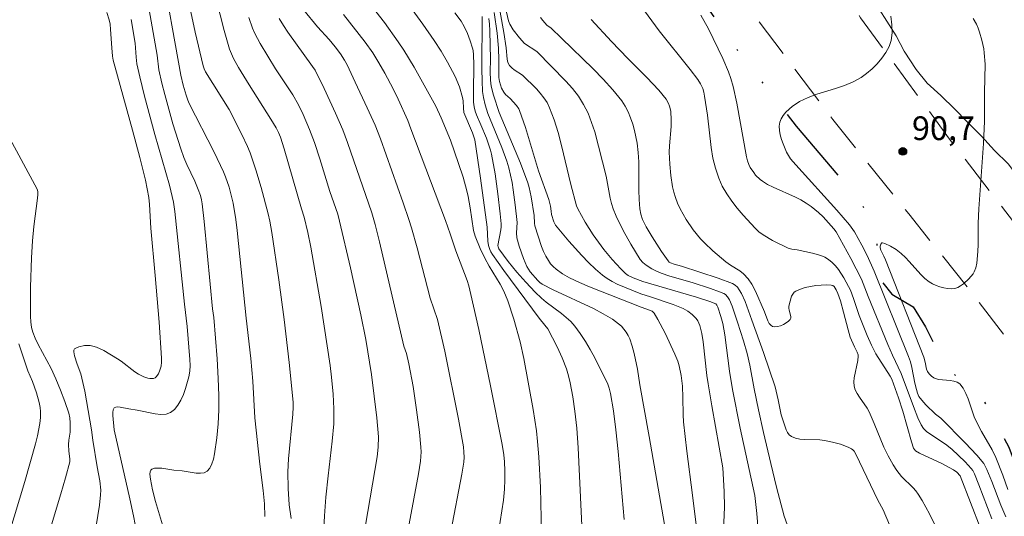
# Model space of a CAD drawing. Units: metres. Extents: x 281677 to 282192, y 1664363 to 1664928.
# Drawn here: x 282009 to 282071, y 1664637 to 1664668 of the extents above; entities that cross this region are included whole.
import ezdxf

# ---------------------------------------------------------------- set-up
doc = ezdxf.new("R2010")
doc.units = ezdxf.units.M
doc.header["$MEASUREMENT"] = 0
doc.linetypes.add('DIVIDE', pattern=[1.25, 0.5, -0.25, 0, -0.25, 0, -0.25])
doc.linetypes.add('HIDDEN', pattern=[0.375, 0.25, -0.125])
for name, color, linetype, lineweight, true_color in [('Curvas_Intermediarias', 7, 'Continuous', 9, 0x783c14), ('Curvas_Mestras', 7, 'Continuous', 20, 0x783c14), ('Pto_Cotado', 7, 'Continuous', 9, 0x783c14), ('Topon_Pto_Cotado', 7, 'Continuous', 9, 0x783c14), ('Vegetacao', 7, 'Orla8', 9, 0x00ff33)]:
    doc.layers.add(name, color=color, linetype=linetype, lineweight=lineweight, true_color=true_color)
doc.layers.add('Nao_Pavimentada_S_Mfio', color=10, linetype='HIDDEN', lineweight=15)
doc.layers.add('Vala', color=5, linetype='DIVIDE', lineweight=25)
doc.styles.add('Arial', font='arial.ttf', dxfattribs={"height": 1.5})
doc.styles.get("Standard").update_dxf_attribs({"font": 'arial.ttf'})
doc.linetypes.add('Orla8', pattern='A,6,-0.5,["V",Standard,S=1,R=0,X=-0.5,Y=-1],-0.5,6,-0.5,["V",Standard,S=1,R=0,X=-0.5,Y=-1],-0.5', length=14)

# ---------------------------------------------------------------- blocks, each defined once
blk = doc.blocks.new('Cotas')
at = {"layer": 'Pto_Cotado'}
blk.add_hatch(color=256, dxfattribs=at).paths.add_polyline_path([(0, 0.24, 1), (0, -0.24, 1)])
at = {"layer": 'Pto_Cotado', "lineweight": -3}
blk.add_lwpolyline([(0, -0.24, -1), (0, 0.24, -1)], format="xyb", close=True, dxfattribs=at)

msp = doc.modelspace()

# ---------------------------------------------------------------- linework, layer by layer
at = {"layer": 'Curvas_Intermediarias', "flags": 128}
for points, elevation in [([(282030.362, 1664670.697), (282032.214, 1664668.303), (282033.095, 1664667.076), (282033.441, 1664666.548), (282034.097, 1664665.468), (282035.467, 1664663.026), (282035.796, 1664662.282), (282036.379, 1664660.87), (282036.894, 1664659.406), (282037.175, 1664658.548), (282037.42, 1664657.682), (282037.502, 1664657.328), (282037.628, 1664656.611), (282037.847, 1664655.169), (282037.938, 1664654.813), (282038.258, 1664654.042), (282038.549, 1664653.434), (282038.829, 1664652.927), (282039.519, 1664651.793), (282039.76, 1664651.35), (282040.006, 1664650.745), (282040.38, 1664649.591), (282040.773, 1664648.158), (282041.003, 1664647.094), (282041.602, 1664643.882), (282041.807, 1664642.539), (282041.881, 1664641.865), (282041.957, 1664640.9), (282042.055, 1664638.965), (282042.148, 1664635.087)], 103), ([(282017.126, 1664670.546), (282017.897, 1664666.236), (282017.995, 1664665.312), (282018.188, 1664664.465), (282018.371, 1664663.745), (282018.879, 1664661.897), (282019.377, 1664660.327), (282019.578, 1664659.783), (282019.764, 1664659.338), (282020.253, 1664658.29), (282020.48, 1664657.76), (282020.614, 1664657.38), (282020.683, 1664657.119), (282020.73, 1664656.855), (282020.857, 1664655.742), (282021.225, 1664651.784), (282021.383, 1664650.233), (282021.458, 1664649.683), (282021.663, 1664647.09), (282021.736, 1664645.838), (282021.766, 1664644.767), (282021.768, 1664643.873), (282021.734, 1664642.981), (282021.645, 1664642.098), (282021.503, 1664641.086), (282021.43, 1664640.753), (282021.332, 1664640.449), (282021.202, 1664640.191), (282021.034, 1664639.995), (282020.845, 1664639.899), (282020.611, 1664639.865), (282020.342, 1664639.878), (282019.461, 1664640.022), (282018.941, 1664640.068), (282018.172, 1664640.177), (282017.935, 1664640.192), (282017.725, 1664640.178), (282017.552, 1664640.123), (282017.483, 1664640.054), (282017.444, 1664639.944), (282017.432, 1664639.804), (282017.457, 1664639.483), (282017.591, 1664638.81), (282017.792, 1664638.073), (282018.23, 1664636.602)], 111), ([(282019.689, 1664670.458), (282020.285, 1664667.688), (282020.781, 1664665.554), (282020.852, 1664665.366), (282020.945, 1664665.188), (282022.428, 1664662.805), (282023.23, 1664661.241), (282023.588, 1664660.47), (282023.745, 1664660.077), (282024.116, 1664658.995), (282024.442, 1664657.895), (282024.886, 1664656.233), (282024.994, 1664655.763), (282025.117, 1664655.048), (282025.555, 1664652.071), (282025.897, 1664649.569), (282026.218, 1664646.858), (282026.456, 1664644.353), (282026.468, 1664644.029), (282026.447, 1664643.596), (282026.172, 1664640.763), (282026.136, 1664639.946), (282026.148, 1664638.908), (282026.218, 1664637.873), (282026.336, 1664637.019)], 109), ([(282021.603, 1664669.785), (282022.109, 1664667.8), (282022.445, 1664666.609), (282022.7, 1664666.015), (282023.012, 1664665.447), (282023.679, 1664664.356), (282025.061, 1664662.199), (282025.395, 1664661.653), (282025.546, 1664661.364), (282025.667, 1664661.059), (282025.892, 1664660.329), (282026.983, 1664656.547), (282027.158, 1664656.023), (282027.386, 1664655.042), (282027.578, 1664654.126), (282028.221, 1664650.376), (282028.792, 1664646.665), (282028.886, 1664645.916), (282028.985, 1664644.853), (282029.038, 1664643.917), (282029.027, 1664642.982), (282028.931, 1664641.888), (282028.662, 1664639.705), (282028.527, 1664638.363), (282028.431, 1664637.168), (282028.401, 1664636.373)], 108), ([(282033.622, 1664669.568), (282034.647, 1664668.198), (282035.359, 1664667.164), (282035.792, 1664666.485), (282036.205, 1664665.795), (282036.689, 1664664.883), (282036.947, 1664664.236), (282037.149, 1664663.573), (282037.186, 1664663.353), (282037.201, 1664662.9), (282037.236, 1664662.615), (282037.771, 1664661.337), (282037.927, 1664660.89), (282038.283, 1664658.487), (282038.692, 1664655.379), (282038.731, 1664654.495), (282038.787, 1664654.229), (282038.873, 1664653.97), (282038.934, 1664653.826), (282039.035, 1664653.653), (282039.745, 1664652.643), (282041.971, 1664649.652), (282042.344, 1664649.205), (282042.517, 1664648.974), (282043.118, 1664647.842), (282043.435, 1664647.151), (282043.694, 1664646.443), (282043.818, 1664646.01), (282043.926, 1664645.572), (282044.101, 1664644.681), (282044.234, 1664643.782), (282044.352, 1664642.711), (282044.439, 1664641.46), (282044.726, 1664635.23)], 102), ([(282039.776, 1664669.577), (282040.04, 1664668.395), (282040.126, 1664668.19), (282040.348, 1664667.837), (282040.734, 1664667.332), (282041.061, 1664666.962), (282041.826, 1664666.466), (282043.657, 1664664.604), (282044.073, 1664664.133), (282044.452, 1664663.641), (282044.783, 1664663.123), (282045.059, 1664662.573), (282045.287, 1664661.995), (282045.48, 1664661.396), (282046.202, 1664658.598), (282046.454, 1664657.211), (282046.539, 1664656.872), (282046.65, 1664656.543), (282046.841, 1664656.086), (282047.276, 1664655.186), (282047.762, 1664654.308), (282048.348, 1664653.348), (282048.524, 1664653.153), (282048.726, 1664652.981), (282049.079, 1664652.749), (282049.369, 1664652.605), (282049.67, 1664652.481), (282050.208, 1664652.294), (282051.619, 1664651.897), (282052.775, 1664651.522), (282053.342, 1664651.314), (282053.618, 1664651.199), (282053.722, 1664651.136), (282053.853, 1664651.002), (282053.977, 1664650.804), (282054.157, 1664650.397), (282054.495, 1664649.403), (282054.872, 1664648.222), (282055.094, 1664647.427), (282055.259, 1664646.689), (282055.531, 1664645.197), (282055.809, 1664643.866), (282056.124, 1664642.428), (282056.581, 1664640.472), (282056.951, 1664638.976), (282057.434, 1664637.159), (282057.608, 1664636.634)], 96), ([(282014.714, 1664668.923), (282014.857, 1664668.472), (282014.916, 1664668.188), (282014.951, 1664667.852), (282015.027, 1664666.694), (282015.08, 1664666.177), (282015.122, 1664665.922), (282015.377, 1664664.935), (282016.337, 1664661.505), (282016.801, 1664659.785), (282017.145, 1664658.341), (282017.363, 1664657.25), (282017.413, 1664656.82), (282017.494, 1664655.325), (282017.763, 1664652.346), (282018.003, 1664649.402), (282018.161, 1664647.118), (282018.162, 1664646.864), (282018.13, 1664646.618), (282018.062, 1664646.375), (282017.965, 1664646.13), (282017.832, 1664645.937), (282017.751, 1664645.876), (282017.658, 1664645.844), (282017.426, 1664645.839), (282017.3, 1664645.861), (282017.054, 1664645.938), (282016.712, 1664646.119), (282016.488, 1664646.269), (282015.61, 1664646.929), (282015.382, 1664647.079), (282014.517, 1664647.61), (282014.068, 1664647.817), (282013.84, 1664647.885), (282013.672, 1664647.912), (282013.295, 1664647.913), (282012.937, 1664647.844), (282012.791, 1664647.784), (282012.683, 1664647.707), (282012.64, 1664647.629), (282012.631, 1664647.523), (282012.68, 1664647.262), (282012.84, 1664646.734), (282013.081, 1664646.133), (282013.315, 1664645.042), (282013.751, 1664642.607), (282013.829, 1664641.956), (282014.106, 1664640.263), (282014.271, 1664639.38), (282014.327, 1664638.793), (282014.318, 1664638.5), (282014.247, 1664637.848), (282014.032, 1664636.545)], 113), ([(282029.635, 1664668.801), (282031.014, 1664667.059), (282031.479, 1664666.388), (282031.873, 1664665.752), (282032.245, 1664665.102), (282032.767, 1664664.117), (282033.086, 1664663.454), (282033.685, 1664662.11), (282033.895, 1664661.593), (282036.066, 1664655.811), (282036.375, 1664654.961), (282036.725, 1664653.885), (282037.438, 1664652.025), (282037.543, 1664651.688), (282037.675, 1664651.14), (282038.167, 1664648.936), (282038.909, 1664645.386), (282039.64, 1664641.686), (282039.749, 1664641.031), (282039.793, 1664640.592), (282039.818, 1664640.019), (282039.82, 1664639.444), (282039.796, 1664638.87), (282039.73, 1664638.176), (282039.41, 1664636.14)], 104), ([(282036.662, 1664668.913), (282037.067, 1664668.385), (282037.242, 1664668.052), (282037.45, 1664667.602), (282037.633, 1664667.143), (282037.783, 1664666.676), (282037.814, 1664666.538), (282037.841, 1664666.255), (282037.85, 1664665.652), (282037.827, 1664663.904), (282037.842, 1664663.272), (282037.877, 1664662.983), (282037.948, 1664662.7), (282038.024, 1664662.479), (282038.302, 1664661.848), (282038.648, 1664660.991), (282038.831, 1664660.502), (282038.906, 1664660.253), (282038.966, 1664660), (282039.194, 1664658.752), (282039.381, 1664657.492), (282039.522, 1664656.23), (282039.574, 1664655.6), (282039.575, 1664655.405), (282039.557, 1664655.21), (282039.379, 1664654.235), (282039.384, 1664654.148), (282039.424, 1664654.014), (282040.03, 1664653.225), (282040.568, 1664652.557), (282041.132, 1664651.915), (282041.719, 1664651.294), (282042.128, 1664650.9), (282042.427, 1664650.646), (282043.381, 1664649.942), (282043.688, 1664649.698), (282043.973, 1664649.437), (282044.228, 1664649.149), (282044.573, 1664648.674), (282044.895, 1664648.177), (282045.197, 1664647.663), (282045.484, 1664647.137), (282046.024, 1664646.068), (282046.286, 1664645.536), (282046.402, 1664645.228), (282046.476, 1664644.902), (282046.659, 1664643.81), (282046.823, 1664642.609), (282046.963, 1664641.237), (282047.335, 1664636.944)], 101), ([(282039.135, 1664668.935), (282039.333, 1664667.626), (282039.408, 1664666.68), (282039.432, 1664665.946), (282039.443, 1664664.825), (282039.469, 1664664.566), (282039.611, 1664664.16), (282039.744, 1664663.906), (282039.863, 1664663.759), (282040.141, 1664663.492), (282040.548, 1664663.055), (282040.691, 1664662.855), (282040.744, 1664662.745), (282041.116, 1664661.672), (282041.941, 1664658.931), (282042.591, 1664657.125), (282042.688, 1664656.708), (282042.741, 1664656.391), (282042.752, 1664656.191), (282042.902, 1664655.718), (282043.001, 1664655.513), (282043.849, 1664654.499), (282044.661, 1664653.59), (282045.084, 1664653.155), (282045.521, 1664652.74), (282045.976, 1664652.352), (282046.267, 1664652.142), (282046.58, 1664651.959), (282046.907, 1664651.797), (282048.385, 1664651.181), (282048.993, 1664650.999), (282050.431, 1664650.511), (282051.064, 1664650.248), (282051.36, 1664650.089), (282051.636, 1664649.887), (282051.877, 1664649.629), (282051.976, 1664649.484), (282052.056, 1664649.332), (282052.112, 1664649.176), (282052.231, 1664648.672), (282052.32, 1664648.155), (282052.552, 1664646.032), (282052.626, 1664645.506), (282052.858, 1664644.126), (282053.561, 1664640.204), (282053.653, 1664638.703), (282053.66, 1664637.722), (282053.602, 1664636.28)], 98), ([(282039.522, 1664668.943), (282039.749, 1664667.658), (282039.905, 1664666.691), (282039.964, 1664665.981), (282040.011, 1664665.767), (282040.109, 1664665.586), (282040.246, 1664665.426), (282040.396, 1664665.304), (282040.937, 1664664.975), (282041.801, 1664664.102), (282042.048, 1664663.828), (282042.275, 1664663.542), (282042.472, 1664663.241), (282042.63, 1664662.922), (282042.92, 1664662.149), (282043.167, 1664661.356), (282043.383, 1664660.546), (282043.969, 1664658.084), (282044.337, 1664656.741), (282044.425, 1664656.54), (282044.88, 1664655.704), (282045.383, 1664654.893), (282046.062, 1664653.986), (282046.586, 1664653.355), (282047.135, 1664652.752), (282047.418, 1664652.464), (282047.596, 1664652.328), (282047.909, 1664652.182), (282048.525, 1664651.963), (282051.901, 1664650.966), (282052.744, 1664650.698), (282053.113, 1664650.543), (282053.178, 1664650.471), (282053.25, 1664650.337), (282053.445, 1664649.748), (282053.561, 1664649.315), (282053.68, 1664648.598), (282053.985, 1664646.299), (282054.165, 1664645.154), (282054.652, 1664642.715), (282055.573, 1664638.47), (282055.712, 1664637.316), (282055.808, 1664635.996)], 97), ([(282048.631, 1664669.032), (282049.083, 1664668.4), (282049.555, 1664667.779), (282051.505, 1664665.332), (282051.976, 1664664.71), (282052.155, 1664664.431), (282052.294, 1664664.13), (282052.365, 1664663.902), (282052.413, 1664663.644), (282052.585, 1664662.45), (282052.826, 1664660.414), (282052.938, 1664659.748), (282053.09, 1664659.1), (282053.3, 1664658.476), (282053.528, 1664657.978), (282053.805, 1664657.495), (282054.12, 1664657.027), (282054.465, 1664656.574), (282054.833, 1664656.138), (282055.597, 1664655.319), (282055.839, 1664655.097), (282056.105, 1664654.897), (282056.683, 1664654.549), (282057.691, 1664654.054), (282057.913, 1664654.008), (282058.257, 1664653.965), (282059.206, 1664653.748), (282059.751, 1664653.595), (282060.001, 1664653.487), (282060.229, 1664653.348), (282060.452, 1664653.162), (282060.658, 1664652.945), (282060.848, 1664652.707), (282061.19, 1664652.186), (282061.492, 1664651.651), (282061.614, 1664651.402), (282061.809, 1664650.878), (282062.16, 1664649.807), (282062.658, 1664648.561), (282062.93, 1664647.949), (282063.21, 1664647.404), (282064.114, 1664645.987), (282064.215, 1664645.789), (282064.633, 1664644.631), (282064.916, 1664643.78), (282065.451, 1664641.847), (282065.587, 1664641.439), (282065.639, 1664641.353), (282065.707, 1664641.281), (282065.969, 1664641.131), (282067.375, 1664640.47), (282068.106, 1664640.08), (282068.314, 1664639.939), (282068.537, 1664639.709), (282070.475, 1664634.656)], 93), ([(282052.168, 1664668.755), (282052.647, 1664667.886), (282053.556, 1664666.024), (282053.911, 1664665.188), (282054.06, 1664664.761), (282054.205, 1664664.251), (282054.434, 1664663.211), (282055.051, 1664659.816), (282055.12, 1664659.568), (282055.21, 1664659.331), (282055.294, 1664659.159), (282055.506, 1664658.825), (282055.631, 1664658.67), (282055.912, 1664658.393), (282056.066, 1664658.278), (282056.387, 1664658.081), (282056.725, 1664657.906), (282058.14, 1664657.283), (282058.481, 1664657.108), (282058.817, 1664656.908), (282059.14, 1664656.686), (282059.598, 1664656.32), (282059.888, 1664656.041), (282060.557, 1664655.284), (282060.707, 1664655.082), (282061.627, 1664653.416), (282062.298, 1664652.097), (282062.728, 1664651.005), (282063.961, 1664647.989), (282064.252, 1664647.31), (282064.804, 1664646.15), (282065.576, 1664644.082), (282065.867, 1664643.357), (282066.064, 1664642.918), (282066.219, 1664642.685), (282066.415, 1664642.489), (282066.8, 1664642.216), (282067.605, 1664641.706), (282068.011, 1664641.378), (282068.433, 1664640.989), (282068.838, 1664640.582), (282069.225, 1664640.163), (282069.318, 1664640.035), (282069.422, 1664639.819), (282069.697, 1664639.137), (282070.522, 1664636.994)], 92), ([(282016.24, 1664668.485), (282016.508, 1664666.99), (282016.566, 1664666.102), (282016.612, 1664665.684), (282016.785, 1664664.867), (282017.082, 1664663.65), (282017.731, 1664661.227), (282018.675, 1664658.04), (282018.919, 1664656.956), (282018.998, 1664656.373), (282019.619, 1664650.533), (282019.786, 1664649.128), (282019.956, 1664647.046), (282019.961, 1664646.67), (282019.939, 1664646.3), (282019.881, 1664645.94), (282019.683, 1664645.208), (282019.547, 1664644.833), (282019.387, 1664644.475), (282019.199, 1664644.154), (282018.983, 1664643.889), (282018.738, 1664643.699), (282018.455, 1664643.6), (282018.128, 1664643.579), (282017.77, 1664643.614), (282016.623, 1664643.847), (282016.092, 1664643.92), (282015.559, 1664644.037), (282015.402, 1664644.053), (282015.272, 1664644.04), (282015.18, 1664643.985), (282015.116, 1664643.862), (282015.089, 1664643.698), (282015.089, 1664643.504), (282015.172, 1664642.594), (282016.17, 1664638.249), (282016.402, 1664637.171), (282016.501, 1664636.63)], 112), ([(282023.674, 1664668.62), (282023.909, 1664667.944), (282024.045, 1664667.609), (282024.377, 1664666.962), (282025.349, 1664665.378), (282026.443, 1664663.73), (282026.802, 1664663.092), (282027.1, 1664662.484), (282027.499, 1664661.549), (282027.802, 1664660.726), (282028.14, 1664659.701), (282028.784, 1664657.638), (282029.273, 1664656.197), (282029.396, 1664655.755), (282030.079, 1664652.813), (282030.723, 1664649.861), (282031.046, 1664648.293), (282031.398, 1664646.083), (282031.733, 1664643.356), (282031.844, 1664642.153), (282031.829, 1664641.511), (282031.758, 1664640.889), (282031.024, 1664636.594)], 107), ([(282025.571, 1664668.541), (282025.844, 1664668.104), (282026.136, 1664667.677), (282027.691, 1664665.526), (282027.847, 1664665.286), (282028.421, 1664664.133), (282029.144, 1664662.572), (282029.596, 1664661.519), (282029.899, 1664660.73), (282031.417, 1664656.299), (282031.633, 1664655.556), (282031.91, 1664654.463), (282033.449, 1664647.874), (282033.603, 1664647.417), (282033.753, 1664646.756), (282034.031, 1664645.338), (282034.252, 1664643.87), (282034.433, 1664642.454), (282034.525, 1664641.508), (282034.534, 1664641.211), (282034.486, 1664640.616), (282034.359, 1664639.833), (282033.772, 1664636.665)], 106), ([(282038.805, 1664668.558), (282038.848, 1664668.187), (282038.87, 1664667.766), (282038.905, 1664665.983), (282038.897, 1664665.184), (282038.918, 1664664.66), (282038.959, 1664664.272), (282039.096, 1664663.713), (282039.447, 1664662.622), (282040.809, 1664659.414), (282041.272, 1664658.172), (282041.357, 1664657.887), (282041.481, 1664657.305), (282041.655, 1664656.12), (282041.677, 1664655.645), (282041.711, 1664655.461), (282042.124, 1664654.166), (282042.249, 1664653.853), (282042.393, 1664653.554), (282042.56, 1664653.273), (282042.703, 1664653.081), (282042.868, 1664652.901), (282043.052, 1664652.733), (282043.457, 1664652.435), (282043.888, 1664652.19), (282044.514, 1664651.892), (282045.152, 1664651.614), (282048.413, 1664650.341), (282048.942, 1664650.158), (282049.106, 1664650.083), (282049.173, 1664650.032), (282049.227, 1664649.967), (282049.467, 1664649.557), (282049.916, 1664648.701), (282050.525, 1664647.37), (282050.715, 1664646.925), (282050.813, 1664646.639), (282050.929, 1664646.038), (282051.007, 1664645.359), (282051.046, 1664644.65), (282051.053, 1664643.547), (282051.078, 1664643.108), (282051.292, 1664641.253), (282051.651, 1664638.474), (282051.87, 1664636.62)], 99), ([(282045.265, 1664668.487), (282046.532, 1664667.105), (282047.564, 1664666.02), (282048.763, 1664664.833), (282049.531, 1664664.022), (282049.983, 1664663.469), (282050.138, 1664663.177), (282050.197, 1664663.02), (282050.277, 1664662.699), (282050.311, 1664662.141), (282050.299, 1664661.739), (282050.204, 1664660.524), (282050.186, 1664660.119), (282050.211, 1664659.36), (282050.272, 1664658.642), (282050.382, 1664657.934), (282050.465, 1664657.589), (282050.571, 1664657.254), (282050.711, 1664656.9), (282050.874, 1664656.551), (282051.056, 1664656.207), (282051.254, 1664655.871), (282051.69, 1664655.227), (282052.152, 1664654.648), (282052.399, 1664654.388), (282052.928, 1664653.896), (282053.758, 1664653.196), (282054.038, 1664652.995), (282054.628, 1664652.631), (282054.865, 1664652.435), (282055.149, 1664652.134), (282055.385, 1664651.797), (282055.611, 1664651.356), (282056.186, 1664650.038), (282056.405, 1664649.478), (282056.49, 1664649.319), (282056.587, 1664649.195), (282056.701, 1664649.12), (282056.84, 1664649.098), (282057.008, 1664649.118), (282057.192, 1664649.172), (282057.378, 1664649.252), (282057.552, 1664649.35), (282057.702, 1664649.457), (282057.812, 1664649.566), (282057.849, 1664649.654), (282057.848, 1664649.761), (282057.748, 1664650.148), (282057.725, 1664650.277), (282057.73, 1664650.397), (282057.798, 1664650.708), (282057.901, 1664651.024), (282057.973, 1664651.163), (282058.063, 1664651.276), (282058.173, 1664651.357), (282058.452, 1664651.476), (282058.763, 1664651.573), (282059.094, 1664651.649), (282059.434, 1664651.703), (282059.772, 1664651.734), (282060.097, 1664651.742), (282060.398, 1664651.727), (282060.491, 1664651.698), (282060.573, 1664651.636), (282060.647, 1664651.548), (282060.711, 1664651.443), (282060.815, 1664651.212), (282060.976, 1664650.747), (282061.179, 1664650.018), (282061.458, 1664648.91), (282061.598, 1664648.44), (282061.861, 1664647.828), (282062.029, 1664647.499), (282062.087, 1664647.332), (282062.096, 1664647.245), (282062.074, 1664646.978), (282061.838, 1664645.886), (282061.816, 1664645.621), (282061.838, 1664645.364), (282061.913, 1664645.119), (282062.029, 1664644.884), (282062.174, 1664644.654), (282062.655, 1664643.968), (282062.788, 1664643.73), (282063.114, 1664642.998), (282063.723, 1664641.512), (282063.985, 1664640.955), (282064.296, 1664640.388), (282064.53, 1664640.027), (282064.821, 1664639.659), (282065.561, 1664638.936), (282065.731, 1664638.746), (282065.882, 1664638.541), (282066.132, 1664638.138), (282066.598, 1664637.305), (282067.228, 1664636.014)], 94), ([(282064.152, 1664668.687), (282064.221, 1664668.158), (282064.231, 1664667.646), (282064.167, 1664667.159), (282064.041, 1664666.777), (282063.845, 1664666.401), (282063.593, 1664666.038), (282063.297, 1664665.693), (282062.97, 1664665.374), (282062.627, 1664665.085), (282062.28, 1664664.834), (282061.776, 1664664.549), (282061.23, 1664664.32), (282060.659, 1664664.127), (282059.495, 1664663.767), (282058.932, 1664663.559), (282058.4, 1664663.306), (282058.176, 1664663.171), (282057.952, 1664663.013), (282057.737, 1664662.836), (282057.54, 1664662.642), (282057.372, 1664662.437), (282057.241, 1664662.223), (282057.158, 1664662.004), (282057.124, 1664661.756), (282057.135, 1664661.488), (282057.183, 1664661.209), (282057.26, 1664660.924), (282057.358, 1664660.643), (282057.584, 1664660.115), (282057.698, 1664659.903), (282057.836, 1664659.701), (282058.156, 1664659.32), (282060.748, 1664656.465), (282061.557, 1664655.527), (282061.863, 1664655.096), (282062.325, 1664654.261), (282062.653, 1664653.594), (282063.106, 1664652.602), (282065.266, 1664647.224), (282065.388, 1664646.886), (282065.489, 1664646.541), (282065.676, 1664645.536), (282065.772, 1664645.146), (282065.839, 1664644.923), (282065.93, 1664644.713), (282066.103, 1664644.467), (282066.358, 1664644.183), (282066.968, 1664643.6), (282067.306, 1664643.329), (282068.838, 1664641.788), (282069.579, 1664640.997), (282070.018, 1664640.479), (282070.212, 1664640.103), (282070.522, 1664639.337), (282071.087, 1664637.841), (282071.413, 1664637.114)], 91), ([(282008.438, 1664661.249), (282010.309, 1664657.781), (282010.36, 1664657.632), (282010.36, 1664657.441), (282010.339, 1664657.22), (282010.116, 1664655.421), (282010.019, 1664654.52), (282009.954, 1664653.453), (282009.906, 1664651.602), (282009.9, 1664649.751), (282009.919, 1664649.407), (282009.97, 1664649.065), (282010.046, 1664648.76), (282010.189, 1664648.385), (282010.386, 1664647.988), (282011.203, 1664646.473), (282011.505, 1664645.812), (282011.801, 1664645.105), (282012.072, 1664644.387), (282012.308, 1664643.662), (282012.374, 1664643.356), (282012.405, 1664643.04), (282012.408, 1664642.461), (282012.318, 1664641.944), (282012.3, 1664641.672), (282012.315, 1664641.252), (282012.384, 1664640.765), (282012.369, 1664640.574), (282012.101, 1664639.569), (282011.813, 1664638.566), (282010.913, 1664635.56)], 114)]:
    msp.add_lwpolyline(points, dxfattribs=dict(at, elevation=elevation))
at = {"layer": 'Curvas_Mestras', "flags": 128}
for points, elevation in [([(282018.14, 1664671.89), (282019.372, 1664664.979), (282019.53, 1664664.334), (282019.706, 1664663.708), (282019.813, 1664663.388), (282019.902, 1664663.179), (282021.484, 1664660.126), (282022.063, 1664658.884), (282022.193, 1664658.563), (282022.419, 1664657.906), (282022.515, 1664657.572), (282022.674, 1664656.895), (282022.845, 1664655.863), (282022.936, 1664655.167), (282023.499, 1664649.637), (282023.79, 1664647.095), (282023.914, 1664645.674), (282024.056, 1664643.365), (282024.362, 1664640.444), (282024.579, 1664638.767), (282024.66, 1664637.93), (282024.675, 1664637.127)], 110), ([(282027.135, 1664669.073), (282027.998, 1664668.023), (282028.738, 1664667.217), (282029.121, 1664666.762), (282029.449, 1664666.321), (282029.697, 1664665.928), (282029.861, 1664665.62), (282030.38, 1664664.539), (282031.141, 1664662.908), (282031.628, 1664661.813), (282031.962, 1664660.962), (282033.409, 1664656.915), (282033.761, 1664655.875), (282033.924, 1664655.352), (282034.279, 1664654.088), (282035.103, 1664650.909), (282035.573, 1664649.552), (282036.021, 1664647.57), (282036.886, 1664643.272), (282037.196, 1664641.523), (282037.23, 1664641.201), (282037.239, 1664640.879), (282037.219, 1664640.559), (282037.108, 1664639.801), (282036.4, 1664636.193)], 105), ([(282038.387, 1664668.675), (282038.368, 1664665.353), (282038.379, 1664664.607), (282038.41, 1664663.943), (282038.458, 1664663.565), (282038.569, 1664663.092), (282038.735, 1664662.55), (282039.633, 1664660.412), (282039.945, 1664659.557), (282040.073, 1664659.123), (282040.271, 1664658.201), (282040.346, 1664657.733), (282040.466, 1664656.791), (282040.58, 1664655.686), (282040.548, 1664655.028), (282040.576, 1664654.707), (282040.713, 1664654.182), (282040.99, 1664653.406), (282041.208, 1664652.907), (282041.418, 1664652.568), (282041.886, 1664652.023), (282042.015, 1664651.896), (282042.157, 1664651.786), (282042.855, 1664651.425), (282045.395, 1664650.247), (282046.011, 1664649.928), (282046.606, 1664649.582), (282046.988, 1664649.299), (282047.165, 1664649.131), (282047.327, 1664648.95), (282047.471, 1664648.757), (282047.594, 1664648.554), (282047.691, 1664648.344), (282047.849, 1664647.886), (282047.976, 1664647.413), (282048.17, 1664646.435), (282048.331, 1664645.443), (282048.918, 1664642.185), (282049.961, 1664636.144)], 100), ([(282042.068, 1664668.62), (282042.209, 1664668.428), (282042.459, 1664668.137), (282042.737, 1664667.946), (282043.387, 1664667.299), (282045.377, 1664665.381), (282046.016, 1664664.726), (282046.621, 1664664.05), (282047.183, 1664663.347), (282047.403, 1664663.014), (282047.59, 1664662.656), (282047.747, 1664662.279), (282047.878, 1664661.887), (282047.986, 1664661.488), (282048.148, 1664660.688), (282048.221, 1664660.106), (282048.255, 1664659.516), (282048.262, 1664657.727), (282048.277, 1664657.134), (282048.322, 1664656.546), (282048.388, 1664656.208), (282048.501, 1664655.878), (282048.727, 1664655.408), (282049.094, 1664654.775), (282049.697, 1664653.851), (282050.118, 1664653.255), (282050.186, 1664653.188), (282050.271, 1664653.137), (282050.486, 1664653.051), (282050.96, 1664652.924), (282053.269, 1664652.177), (282054.164, 1664651.831), (282054.332, 1664651.731), (282054.477, 1664651.591), (282054.601, 1664651.431), (282054.741, 1664651.195), (282054.963, 1664650.705), (282055.398, 1664649.521), (282056.117, 1664647.484), (282056.852, 1664645.307), (282057.045, 1664644.497), (282057.246, 1664643.541), (282057.483, 1664642.795), (282057.556, 1664642.602), (282057.645, 1664642.427), (282057.753, 1664642.283), (282057.888, 1664642.178), (282058.14, 1664642.078), (282058.422, 1664642.024), (282058.725, 1664642.001), (282059.678, 1664641.974), (282059.981, 1664641.932), (282060.484, 1664641.823), (282060.985, 1664641.69), (282061.457, 1664641.513), (282061.675, 1664641.403), (282061.762, 1664641.34), (282061.835, 1664641.258), (282061.955, 1664641.059), (282063.336, 1664638.16), (282063.671, 1664637.564), (282065.619, 1664632.921)], 95), ([(282069.347, 1664668.557), (282069.556, 1664668.183), (282069.658, 1664667.939), (282069.75, 1664667.688), (282069.902, 1664667.171), (282070.011, 1664666.644), (282070.048, 1664666.381), (282070.096, 1664665.67), (282070.072, 1664663.874), (282070.072, 1664662.064), (282070.008, 1664660.654), (282069.698, 1664656.538), (282069.671, 1664655.641), (282069.657, 1664654.294), (282069.64, 1664653.847), (282069.577, 1664653.115), (282069.518, 1664652.828), (282069.415, 1664652.565), (282069.342, 1664652.451), (282069.065, 1664652.117), (282068.735, 1664651.805), (282068.557, 1664651.678), (282068.374, 1664651.582), (282068.188, 1664651.525), (282067.969, 1664651.504), (282067.734, 1664651.516), (282067.491, 1664651.557), (282067.247, 1664651.624), (282067.008, 1664651.712), (282066.783, 1664651.818), (282066.579, 1664651.937), (282066.301, 1664652.148), (282066.043, 1664652.392), (282065.321, 1664653.216), (282065.073, 1664653.483), (282064.809, 1664653.727), (282064.485, 1664653.971), (282064.129, 1664654.19), (282063.783, 1664654.354), (282063.625, 1664654.406), (282063.588, 1664654.402), (282063.528, 1664654.323), (282063.491, 1664654.197), (282063.484, 1664654.081), (282063.525, 1664653.934), (282063.717, 1664653.567), (282063.823, 1664653.32), (282066.246, 1664647.185), (282066.323, 1664646.878), (282066.396, 1664646.439), (282066.46, 1664646.284), (282066.572, 1664646.131), (282066.713, 1664645.992), (282066.874, 1664645.881), (282066.96, 1664645.842), (282067.178, 1664645.782), (282067.907, 1664645.718), (282068.135, 1664645.682), (282068.336, 1664645.613), (282068.499, 1664645.495), (282068.71, 1664645.221), (282068.882, 1664644.901), (282069.027, 1664644.548), (282069.417, 1664643.426), (282069.571, 1664643.073), (282069.882, 1664642.49), (282070.539, 1664641.34), (282070.777, 1664640.865), (282071.227, 1664639.742), (282071.542, 1664638.849)], 90), ([(282009.171, 1664648.02), (282009.384, 1664647.339), (282009.729, 1664646.326), (282010.017, 1664645.658), (282010.267, 1664644.941), (282010.445, 1664644.329), (282010.511, 1664644.002), (282010.534, 1664643.757), (282010.526, 1664643.387), (282010.477, 1664643.006), (282010.339, 1664642.23), (282010.22, 1664641.718), (282009.533, 1664639.348), (282007.897, 1664633.978)], 115)]:
    msp.add_lwpolyline(points, dxfattribs=dict(at, elevation=elevation))
at = {"layer": 'Nao_Pavimentada_S_Mfio', "ltscale": 10, "flags": 128}
for points in [[(282175.202, 1664380.261), (282172.745, 1664387.955), (282168.932, 1664399.417), (282166.088, 1664410.388), (282163.827, 1664418.616), (282160.591, 1664429.116), (282156.856, 1664440.315), (282153.12, 1664451.119), (282150.069, 1664460.223), (282147.735, 1664467.203), (282142.595, 1664480.709), (282138.92, 1664491.058), (282136.899, 1664497.826), (282134.504, 1664505.958), (282132.789, 1664509.813), (282127.834, 1664521.894), (282123.878, 1664532.243), (282121.199, 1664539.406), (282117.271, 1664548.3), (282113.131, 1664560.803), (282109.147, 1664572.548), (282105.721, 1664581.896), (282102.979, 1664588.846), (282100.61, 1664594.522), (282097.68, 1664601.109), (282093.312, 1664609.245), (282088.54, 1664619.232), (282083.675, 1664629.22), (282080.303, 1664634.746), (282076.463, 1664640.758), (282072.592, 1664646.892), (282068.969, 1664651.63), (282065.282, 1664656.217), (282060.502, 1664662.17), (282055.692, 1664668.548), (282051.757, 1664674.318), (282048.389, 1664681.239), (282046.459, 1664686.824), (282044.593, 1664693.499), (282043.727, 1664698.596), (282042.925, 1664704.512), (282042.401, 1664708.789), (282041.534, 1664713.189), (282040.324, 1664719.045), (282036.381, 1664735.763), (282033.589, 1664748.386), (282031.292, 1664758.277), (282030.084, 1664764.8), (282028.683, 1664769.019), (282023.953, 1664783.616), (282019.409, 1664797.636), (282013.522, 1664813.418), (282008.292, 1664828.653), (282003.06, 1664843.191), (281999.541, 1664853.054), (281996.144, 1664861.219), (281990.843, 1664872.724), (281984.633, 1664883.654), (281980.296, 1664891.73), (281977.426, 1664897.376), (281971.806, 1664906.091), (281966.934, 1664912.621), (281961.343, 1664920.274), (281958.857, 1664923.242)], [(282175.173, 1664398.03), (282173.865, 1664402.314), (282171.051, 1664411.983), (282168.718, 1664419.782), (282164.361, 1664433.014), (282161.219, 1664443.544), (282157.891, 1664454.651), (282154.5, 1664465.515), (282150.453, 1664477.411), (282146.965, 1664487.335), (282142.636, 1664498.838), (282138.057, 1664511.373), (282133.943, 1664521.055), (282128.332, 1664533.774), (282123.938, 1664544.882), (282120.67, 1664554.473), (282116.094, 1664568.19), (282112.263, 1664578.509), (282107.373, 1664591.742), (282102.791, 1664602.426), (282099.453, 1664608.953), (282095.087, 1664617.908), (282091.095, 1664626.165), (282085.883, 1664635.243), (282080.449, 1664643.139), (282074.267, 1664652.644), (282067.801, 1664661.027), (282062.241, 1664668.589), (282057.092, 1664677.546), (282054.253, 1664683.04), (282052.413, 1664687.138), (282050.735, 1664693.147), (282049.619, 1664698.911), (282047.978, 1664707.983), (282046.248, 1664719.723), (282044.979, 1664726.641), (282044.981, 1664727.702), (282045.515, 1664728.52), (282046.519, 1664729.307), (282047.428, 1664729.396), (282048.492, 1664729.182), (282050.057, 1664728.724), (282059.351, 1664724.248), (282066.664, 1664720.456), (282075.007, 1664715.906), (282089.101, 1664707.142), (282101.006, 1664698.927), (282112.506, 1664691.65), (282129.912, 1664680.915), (282144.911, 1664671.697), (282156.286, 1664664.904), (282167.254, 1664657.718), (282174.761, 1664652.427)]]:
    msp.add_lwpolyline(points, dxfattribs=at)
at = {"layer": 'Vala', "ltscale": 10, "flags": 128}
msp.add_lwpolyline([(281998.034, 1664855.306), (281999.898, 1664850), (282002.661, 1664841.908), (282005.457, 1664834.235), (282009.37, 1664823.474), (282012.6, 1664814.422), (282015.675, 1664806.179), (282019.06, 1664796.468), (282021.759, 1664786.638), (282024.987, 1664775.548), (282028.093, 1664767.305), (282028.868, 1664764.518), (282029.365, 1664762.66), (282029.58, 1664760.443), (282029.981, 1664757.177), (282030.569, 1664753.641), (282031.343, 1664749.925), (282032.275, 1664747.257), (282033.08, 1664743.271), (282034.007, 1664737.368), (282035.523, 1664728.827), (282036.082, 1664726.819), (282036.734, 1664725.141), (282037.169, 1664724.211), (282037.417, 1664723.073), (282037.54, 1664721.634), (282037.911, 1664719.207), (282039.369, 1664713.872), (282039.864, 1664711.085), (282039.985, 1664708.509), (282040.665, 1664703.864), (282042.463, 1664696.222), (282044.386, 1664688.939), (282046.775, 1664680.637), (282048.422, 1664676.381), (282049.261, 1664674.403), (282051.22, 1664671.164), (282054.456, 1664666.577), (282058.19, 1664661.748), (282062.268, 1664656.95), (282063.325, 1664654.761), (282063.23, 1664653.803), (282063.228, 1664652.425), (282064.224, 1664651.165), (282065.563, 1664650.355), (282066.341, 1664649.095), (282067.553, 1664646.727), (282068.83, 1664645.407), (282070.044, 1664644.387), (282071.599, 1664641.509), (282071.94, 1664640.61), (282072.749, 1664639.38), (282075.8, 1664636.53), (282076.983, 1664634.641), (282078.072, 1664633.831), (282079.006, 1664632.422), (282079.441, 1664631.313), (282079.907, 1664630.294), (282080.28, 1664629.514), (282080.591, 1664628.795), (282081.212, 1664627.086), (282082.518, 1664624.328), (282083.823, 1664621.81), (282084.912, 1664619.622), (282086.063, 1664617.913), (282087.37, 1664616.143), (282088.645, 1664614.164), (282091.788, 1664609.816), (282093.03, 1664606.729), (282094.025, 1664604.481), (282095.269, 1664601.992), (282096.761, 1664598.845), (282097.817, 1664596.117), (282099.091, 1664593), (282100.645, 1664589.642), (282101.514, 1664586.975), (282102.756, 1664582.839), (282103.936, 1664579.362), (282105.053, 1664575.495), (282108.72, 1664566.832), (282110.738, 1664560.808), (282111.917, 1664557.062), (282113.596, 1664553.165), (282114.684, 1664550.916), (282115.336, 1664549.507), (282115.833, 1664547.799), (282116.702, 1664545.311), (282117.572, 1664543.003), (282118.94, 1664540.395), (282120.34, 1664538.236), (282121.241, 1664535.868), (282122.577, 1664532.241), (282124.005, 1664528.165), (282125.372, 1664524.209), (282126.986, 1664519.593), (282128.695, 1664515.186), (282130.125, 1664511.979), (282131.648, 1664508.951), (282132.488, 1664507.152), (282133.42, 1664505.114), (282134.259, 1664503.226), (282135.035, 1664500.888), (282136.152, 1664496.512), (282137.859, 1664491.057), (282139.566, 1664485.243), (282141.15, 1664480.687), (282142.702, 1664475.861), (282144.285, 1664471.006), (282145.806, 1664466.39), (282148.758, 1664459.106), (282150.994, 1664452.932), (282152.33, 1664449.005), (282153.666, 1664445.588), (282155.467, 1664440.523), (282157.796, 1664433.899), (282159.131, 1664429.912), (282160.373, 1664426.196), (282161.491, 1664422.719), (282161.925, 1664420.771), (282162.141, 1664419.572), (282163.259, 1664416.125), (282164.563, 1664412.199), (282165.805, 1664408.722), (282166.891, 1664404.856), (282168.907, 1664397.064), (282171.446, 1664389.799)], dxfattribs=at)
at = {"layer": 'Vegetacao', "flags": 128}
msp.add_lwpolyline([(282174.789, 1664635.038), (282174.466, 1664634.621), (282173.714, 1664633.833), (282173.15, 1664632.984), (282172.461, 1664633.167), (282170.584, 1664633.776), (282169.457, 1664634.02), (282168.017, 1664634.203), (282166.327, 1664634.205), (282165.701, 1664634.145), (282165.95, 1664633.174), (282166.2, 1664632.142), (282166.324, 1664631.05), (282166.385, 1664630.018), (282165.758, 1664628.927), (282164.756, 1664628.807), (282163.504, 1664628.747), (282162.189, 1664628.749), (282161.376, 1664628.81), (282160.687, 1664628.993), (282159.561, 1664629.723), (282159.311, 1664630.694), (282159.375, 1664631.968), (282159.689, 1664632.938), (282160.504, 1664634.212), (282161.069, 1664635.061), (282161.57, 1664635.97), (282161.446, 1664637.002), (282161.134, 1664638.216), (282160.196, 1664638.824), (282159.758, 1664639.674), (282159.133, 1664640.645), (282158.383, 1664641.374), (282157.57, 1664642.225), (282156.819, 1664642.954), (282155.756, 1664643.683), (282154.629, 1664644.534), (282153.316, 1664645.385), (282152.189, 1664646.114), (282151.189, 1664646.965), (282150.062, 1664647.755), (282149.186, 1664648.302), (282148.123, 1664648.91), (282146.934, 1664649.275), (282145.807, 1664649.398), (282144.492, 1664649.46), (282143.303, 1664649.643), (282142.114, 1664650.13), (282140.674, 1664650.86), (282139.673, 1664651.528), (282138.985, 1664652.257), (282138.36, 1664653.107), (282137.798, 1664654.139), (282137.235, 1664655.111), (282136.485, 1664656.386), (282135.985, 1664657.418), (282135.736, 1664658.45), (282135.612, 1664659.482), (282135.425, 1664660.817), (282135.552, 1664661.909), (282135.615, 1664663.244), (282135.68, 1664664.821), (282135.682, 1664667.006), (282135.306, 1664667.37), (282134.368, 1664667.917), (282132.991, 1664668.525), (282132.24, 1664668.83), (282131.302, 1664669.316), (282130.3, 1664669.621), (282129.174, 1664669.925), (282128.172, 1664670.351), (282127.234, 1664670.838), (282126.42, 1664671.081), (282125.544, 1664671.264), (282124.104, 1664671.691), (282122.79, 1664671.813), (282122.414, 1664671.875), (282121.35, 1664671.876), (282120.098, 1664671.877), (282119.284, 1664672.121), (282118.345, 1664672.425), (282117.093, 1664672.669), (282117.031, 1664672.73), (282115.967, 1664672.974), (282114.465, 1664673.461), (282113.213, 1664673.645), (282112.086, 1664673.646), (282111.209, 1664673.161), (282110.394, 1664672.373), (282109.955, 1664671.342), (282109.829, 1664670.129), (282109.702, 1664668.976), (282109.576, 1664667.642), (282109.073, 1664666.186), (282108.634, 1664665.155), (282107.945, 1664664.427), (282106.942, 1664663.518), (282106.065, 1664662.973), (282105.063, 1664662.246), (282103.81, 1664661.398), (282102.87, 1664660.792), (282101.93, 1664660.187), (282101.053, 1664659.338), (282100.051, 1664658.611), (282099.299, 1664658.005), (282098.609, 1664657.035), (282098.42, 1664656.065), (282098.419, 1664654.79), (282098.418, 1664653.698), (282098.48, 1664652.545), (282098.604, 1664651.453), (282098.791, 1664650.421), (282099.29, 1664649.207), (282099.727, 1664648.054), (282100.352, 1664647.082), (282101.04, 1664646.353), (282101.728, 1664645.382), (282102.228, 1664644.471), (282103.416, 1664643.013), (282104.667, 1664641.677), (282106.043, 1664640.462), (282106.668, 1664639.49), (282107.294, 1664638.701), (282108.295, 1664638.214), (282109.546, 1664637.727), (282110.798, 1664637.301), (282111.298, 1664636.33), (282110.734, 1664635.36), (282109.982, 1664634.572), (282108.979, 1664634.027), (282107.977, 1664633.724), (282106.662, 1664633.24), (282105.535, 1664632.514), (282104.97, 1664631.665), (282104.907, 1664630.512), (282105.594, 1664629.722), (282106.908, 1664628.932), (282107.91, 1664628.506), (282108.911, 1664628.626), (282110.352, 1664628.807), (282111.479, 1664629.412), (282112.231, 1664630.382), (282112.42, 1664631.535), (282112.546, 1664632.566), (282112.798, 1664633.598), (282113.362, 1664634.629), (282114.302, 1664635.234), (282115.304, 1664635.537), (282116.18, 1664635.232), (282116.68, 1664634.321), (282117.117, 1664633.229), (282117.617, 1664632.257), (282118.054, 1664631.043), (282118.366, 1664629.708), (282118.741, 1664628.737), (282119.241, 1664627.644), (282119.991, 1664626.369), (282120.866, 1664625.215), (282121.867, 1664624.243), (282122.93, 1664623.635), (282123.932, 1664623.331), (282125.184, 1664623.208), (282126.499, 1664623.206), (282127.625, 1664623.023), (282128.438, 1664622.294), (282128.75, 1664621.08), (282128.874, 1664619.867), (282128.748, 1664618.653), (282128.309, 1664617.501), (282127.932, 1664616.409), (282127.492, 1664615.257), (282127.053, 1664614.165), (282126.927, 1664612.769), (282127.113, 1664611.677), (282127.864, 1664610.766), (282128.865, 1664610.401), (282129.929, 1664610.157), (282131.181, 1664610.338), (282132.496, 1664610.397), (282133.811, 1664610.092), (282134.561, 1664609.181), (282134.936, 1664608.028), (282134.746, 1664606.693), (282134.057, 1664605.723), (282133.242, 1664604.753), (282132.803, 1664603.843), (282132.614, 1664602.873), (282132.676, 1664601.841), (282133.238, 1664600.87), (282133.863, 1664600.08), (282134.489, 1664599.169), (282135.114, 1664598.076), (282135.613, 1664596.983), (282136.176, 1664595.951), (282136.738, 1664594.737), (282136.988, 1664593.766), (282137.362, 1664592.431), (282137.423, 1664591.096), (282137.547, 1664590.064), (282137.609, 1664588.79), (282137.608, 1664587.637), (282137.293, 1664586.363), (282136.979, 1664584.968), (282136.665, 1664583.937), (282136.226, 1664582.845), (282135.473, 1664581.572), (282134.658, 1664580.662), (282133.656, 1664579.996), (282132.716, 1664579.512), (282131.527, 1664579.149), (282130.337, 1664578.725), (282129.022, 1664578.363), (282127.894, 1664577.757), (282126.766, 1664576.788), (282125.826, 1664575.697), (282125.199, 1664574.484), (282125.135, 1664573.088), (282125.384, 1664571.632), (282125.633, 1664570.539), (282126.196, 1664569.507), (282126.758, 1664568.596), (282127.696, 1664567.624), (282128.885, 1664566.895), (282130.012, 1664566.287), (282131.2, 1664565.618), (282132.389, 1664565.131), (282133.578, 1664564.645), (282134.642, 1664564.097), (282135.956, 1664563.489), (282137.208, 1664562.941), (282137.771, 1664562.091), (282137.957, 1664561.06), (282137.956, 1664559.603), (282137.454, 1664558.269), (282136.952, 1664557.299), (282135.762, 1664556.511), (282134.447, 1664556.27), (282133.257, 1664556.211), (282131.63, 1664556.334), (282130.065, 1664556.578), (282128.625, 1664556.823), (282127.373, 1664557.067), (282126.184, 1664557.796), (282125.371, 1664558.465), (282124.558, 1664559.376), (282124.058, 1664560.286), (282123.746, 1664561.318), (282123.434, 1664562.471), (282123.122, 1664563.685), (282122.81, 1664564.899), (282122.248, 1664566.296), (282121.811, 1664567.206), (282121.561, 1664567.995), (282121.187, 1664569.209), (282120.813, 1664570.545), (282120.376, 1664571.88), (282120.064, 1664573.094), (282119.689, 1664574.065), (282119.252, 1664575.218), (282118.189, 1664576.676), (282117.376, 1664577.466), (282116.751, 1664578.255), (282116.126, 1664579.409), (282115.563, 1664580.32), (282114.938, 1664581.23), (282114.375, 1664582.081), (282113.625, 1664583.295), (282112.875, 1664584.449), (282112.25, 1664585.42), (282111.687, 1664586.331), (282111.125, 1664587.302), (282110.563, 1664588.395), (282110.125, 1664589.488), (282109.688, 1664590.52), (282109.189, 1664591.795), (282108.814, 1664592.827), (282108.439, 1664593.98), (282108.065, 1664595.194), (282107.628, 1664596.347), (282107.253, 1664597.379), (282106.816, 1664598.654), (282106.567, 1664599.625), (282106.192, 1664600.839), (282105.755, 1664601.932), (282105.068, 1664603.267), (282104.38, 1664604.118), (282103.504, 1664605.029), (282102.754, 1664605.94), (282101.941, 1664607.154), (282101.379, 1664608.065), (282101.067, 1664608.976), (282100.629, 1664610.008), (282100.067, 1664611.343), (282099.567, 1664612.436), (282099.005, 1664613.286), (282098.442, 1664614.136), (282097.942, 1664615.168), (282097.255, 1664616.443), (282096.567, 1664617.536), (282096.13, 1664618.447), (282095.693, 1664619.297), (282095.068, 1664620.511), (282094.38, 1664621.786), (282093.818, 1664622.879), (282093.443, 1664623.972), (282092.881, 1664625.004), (282092.256, 1664626.218), (282091.694, 1664627.432), (282091.006, 1664628.525), (282090.444, 1664629.618), (282089.881, 1664630.832), (282089.507, 1664632.046), (282089.383, 1664633.32), (282089.447, 1664634.595), (282089.699, 1664636.111), (282089.7, 1664637.507), (282089.138, 1664638.964), (282088.263, 1664639.996), (282087.262, 1664640.847), (282085.822, 1664641.577), (282084.258, 1664642.307), (282082.944, 1664642.793), (282081.88, 1664643.219), (282081.004, 1664643.766), (282080.128, 1664644.617), (282079.315, 1664645.71), (282078.565, 1664646.621), (282077.502, 1664647.472), (282076.438, 1664648.019), (282075.499, 1664648.627), (282074.749, 1664649.416), (282074.124, 1664650.267), (282073.749, 1664651.541), (282073.813, 1664652.876), (282073.939, 1664653.968), (282073.815, 1664655.182), (282073.503, 1664656.214), (282072.941, 1664657.367), (282072.316, 1664658.399), (282071.566, 1664659.371), (282070.69, 1664660.222), (282069.877, 1664661.133), (282068.939, 1664662.044), (282068.188, 1664662.834), (282067.313, 1664663.684), (282066.437, 1664664.474), (282065.749, 1664665.324), (282064.999, 1664666.478), (282064.499, 1664667.449), (282063.749, 1664668.603), (282062.999, 1664669.817), (282062.374, 1664670.85), (282061.874, 1664671.76), (282061.75, 1664672.913), (282062.001, 1664674.005), (282062.691, 1664675.279), (282063.005, 1664676.431), (282062.568, 1664677.585), (282061.568, 1664678.739), (282060.442, 1664679.589), (282059.503, 1664680.136), (282058.439, 1664680.866), (282057.313, 1664681.717), (282056.25, 1664682.689), (282055.374, 1664683.721), (282055.187, 1664684.571), (282054.938, 1664685.785), (282054.814, 1664686.938), (282054.627, 1664688.03), (282054.441, 1664689.062), (282054.254, 1664690.093), (282053.942, 1664691.247), (282053.63, 1664692.461), (282053.381, 1664693.614), (282053.006, 1664694.706), (282052.756, 1664695.435), (282052.382, 1664696.467), (282051.757, 1664697.742), (282051.32, 1664698.713), (282051.07, 1664699.623), (282050.633, 1664700.837), (282050.384, 1664701.809), (282049.947, 1664703.023), (282049.51, 1664704.419), (282049.198, 1664705.572), (282048.886, 1664706.968), (282048.574, 1664708.303), (282048.263, 1664709.517), (282048.013, 1664710.792), (282047.827, 1664712.066), (282047.578, 1664713.401), (282047.266, 1664714.858), (282046.954, 1664716.011), (282046.893, 1664717.407), (282046.831, 1664718.438), (282046.833, 1664719.773), (282046.896, 1664720.805), (282047.023, 1664721.897), (282048.024, 1664721.714), (282049.213, 1664721.287), (282050.527, 1664720.619), (282051.34, 1664720.011), (282052.153, 1664718.918), (282053.592, 1664717.703), (282054.155, 1664716.913), (282054.53, 1664716.367), (282055.029, 1664715.092), (282055.342, 1664714.121), (282055.591, 1664713.15), (282056.028, 1664712.178), (282056.528, 1664711.025), (282057.09, 1664709.993), (282057.528, 1664709.143), (282058.028, 1664707.989), (282058.465, 1664706.714), (282058.902, 1664705.743), (282059.276, 1664704.529), (282059.338, 1664703.194), (282059.148, 1664701.799), (282058.772, 1664700.646), (282058.27, 1664699.737), (282058.081, 1664698.584), (282058.268, 1664697.492), (282058.642, 1664695.974), (282059.017, 1664695.003), (282059.767, 1664693.91), (282060.455, 1664693.363), (282061.456, 1664692.998), (282062.52, 1664692.754), (282063.584, 1664692.389), (282063.395, 1664691.236), (282062.456, 1664690.752), (282061.328, 1664690.328), (282061.015, 1664689.479), (282061.326, 1664688.265), (282061.763, 1664686.991), (282062.576, 1664685.533), (282063.576, 1664684.319), (282064.514, 1664683.104), (282065.202, 1664682.254), (282065.702, 1664681.343), (282066.202, 1664680.068), (282066.576, 1664678.733), (282067.013, 1664677.64), (282067.513, 1664676.669), (282068.138, 1664675.758), (282068.951, 1664675.029), (282069.89, 1664674.421), (282070.766, 1664673.571), (282071.641, 1664672.599), (282072.517, 1664671.445), (282073.392, 1664670.352), (282073.954, 1664669.32), (282074.329, 1664668.348), (282074.766, 1664667.316), (282075.768, 1664667.376), (282075.832, 1664668.468), (282075.583, 1664669.985), (282075.208, 1664671.199), (282074.897, 1664672.474), (282074.585, 1664673.93), (282074.085, 1664675.327), (282073.711, 1664676.723), (282073.337, 1664677.997), (282072.774, 1664679.151), (282072.212, 1664680.122), (282071.211, 1664680.912), (282070.398, 1664681.823), (282069.71, 1664682.673), (282069.085, 1664683.524), (282068.523, 1664684.556), (282068.461, 1664685.648), (282068.9, 1664686.618), (282069.59, 1664687.467), (282070.467, 1664688.498), (282071.407, 1664689.528), (282072.41, 1664690.377), (282073.349, 1664690.982), (282074.164, 1664691.709), (282074.916, 1664692.497), (282075.794, 1664693.589), (282076.608, 1664694.316), (282077.798, 1664695.043), (282078.863, 1664695.345), (282079.99, 1664695.647), (282081.305, 1664695.585), (282082.432, 1664695.523), (282083.934, 1664695.279), (282085.624, 1664694.973), (282086.939, 1664694.911), (282088.003, 1664695.153), (282088.943, 1664696.122), (282089.508, 1664697.153), (282089.697, 1664698.427), (282089.761, 1664699.702), (282089.574, 1664701.037), (282089.012, 1664701.947), (282088.074, 1664702.859), (282087.01, 1664703.527), (282085.758, 1664704.014), (282083.192, 1664704.988), (282081.941, 1664705.535), (282081.002, 1664706.265), (282079.062, 1664707.177), (282076.935, 1664708.332), (282075.871, 1664709.001), (282073.869, 1664710.217), (282072.305, 1664711.128), (282070.678, 1664712.283), (282069.239, 1664713.134), (282067.737, 1664714.046), (282066.361, 1664715.14), (282064.797, 1664716.294), (282064.297, 1664717.023), (282063.86, 1664717.873), (282063.235, 1664719.087), (282063.236, 1664720.119), (282063.675, 1664721.15), (282064.427, 1664722.12), (282064.992, 1664722.969), (282065.431, 1664723.939), (282065.682, 1664724.667), (282066.246, 1664725.637), (282066.999, 1664726.729), (282068.252, 1664727.577), (282069.566, 1664727.818), (282070.881, 1664727.756), (282072.258, 1664727.451), (282073.51, 1664727.025), (282074.511, 1664726.295), (282075.7, 1664725.566), (282076.826, 1664725.322), (282078.016, 1664725.624), (282079.331, 1664726.108), (282080.396, 1664726.896), (282081.336, 1664727.623), (282081.838, 1664728.532), (282082.466, 1664730.17), (282083.282, 1664732.778), (282083.722, 1664734.295), (282084.036, 1664735.568), (282084.413, 1664736.6), (282084.915, 1664737.691), (282085.542, 1664739.207), (282086.295, 1664740.784), (282086.923, 1664742.482), (282087.425, 1664743.999), (282087.677, 1664745.151), (282087.803, 1664746.183), (282088.43, 1664747.032), (282089.745, 1664748.001), (282091.186, 1664748.91), (282092.752, 1664749.454), (282094.004, 1664749.695), (282095.068, 1664749.633), (282096.07, 1664749.268), (282096.883, 1664748.66), (282097.821, 1664747.507), (282098.384, 1664746.474), (282098.946, 1664745.26), (282099.445, 1664743.621), (282099.882, 1664742.043), (282100.131, 1664740.708), (282100.192, 1664739.07), (282100.316, 1664737.795), (282101.004, 1664736.884), (282101.754, 1664736.155), (282103.006, 1664735.426), (282103.882, 1664735.122), (282105.321, 1664734.634), (282106.635, 1664734.087), (282107.512, 1664733.783), (282108.388, 1664733.418), (282109.514, 1664733.174), (282110.954, 1664732.626), (282111.767, 1664731.836), (282112.142, 1664731.168), (282112.579, 1664730.5), (282112.704, 1664729.408), (282112.828, 1664728.255), (282112.952, 1664727.223), (282113.076, 1664726.131), (282113.2, 1664725.099), (282113.262, 1664723.825), (282113.323, 1664722.672), (282113.322, 1664721.398), (282113.571, 1664720.548), (282114.134, 1664719.334), (282114.759, 1664718.18), (282115.509, 1664716.905), (282116.008, 1664715.63), (282116.257, 1664714.053), (282116.381, 1664712.839), (282116.443, 1664711.807), (282116.066, 1664710.776), (282115.502, 1664709.927), (282114.624, 1664708.775), (282113.81, 1664708.108), (282112.81, 1664707.256), (282111.934, 1664706.647), (282111.183, 1664705.918), (282110.057, 1664705.066), (282109.182, 1664704.457), (282108.056, 1664703.484), (282107.18, 1664702.997), (282106.211, 1664702.714), (282105.145, 1664702.715), (282104.174, 1664703.084), (282103.077, 1664703.422), (282101.761, 1664703.791), (282100.57, 1664704.038), (282099.535, 1664703.855), (282098.561, 1664703.153), (282098.183, 1664702.204), (282098.714, 1664701.224), (282099.528, 1664700.642), (282100.53, 1664699.998), (282101.5, 1664699.293), (282102.471, 1664698.618), (282103.598, 1664697.79), (282104.85, 1664696.962), (282106.197, 1664696.256), (282107.387, 1664695.581), (282108.422, 1664695.641), (282109.301, 1664696.375), (282110.15, 1664697.445), (282110.686, 1664698.454), (282110.876, 1664699.464), (282110.69, 1664700.413), (282110.284, 1664701.362), (282109.754, 1664702.526), (282109.851, 1664703.811), (282110.668, 1664704.422), (282111.672, 1664704.665), (282112.8, 1664704.664), (282114.337, 1664704.601), (282115.276, 1664704.018), (282115.682, 1664703.069), (282116.087, 1664702.089), (282116.398, 1664701.109), (282116.866, 1664700.068), (282117.146, 1664698.966), (282117.364, 1664698.323), (282117.958, 1664697.495), (282118.333, 1664697.097), (282119.21, 1664696.606), (282119.367, 1664696.575), (282120.464, 1664696.421), (282121.53, 1664696.481), (282121.781, 1664696.542), (282122.567, 1664697.214), (282122.819, 1664697.703), (282123.103, 1664698.805), (282123.104, 1664698.896), (282123.451, 1664699.906), (282124.049, 1664700.823), (282124.521, 1664701.771), (282124.649, 1664702.995), (282124.276, 1664704.159), (282123.713, 1664705.2), (282123.214, 1664706.088), (282122.652, 1664707.375), (282122.529, 1664708.446), (282122.97, 1664709.455), (282123.976, 1664710.28), (282125.073, 1664710.309), (282126.421, 1664710.093), (282127.643, 1664709.847), (282128.614, 1664709.172), (282129.176, 1664708.315), (282129.644, 1664707.243), (282129.956, 1664706.232), (282130.298, 1664705.222), (282130.641, 1664704.242), (282130.952, 1664703.293), (282131.138, 1664702.16), (282131.261, 1664701.089), (282131.227, 1664700.018), (282130.974, 1664698.886), (282130.721, 1664697.907), (282130.499, 1664696.805), (282130.277, 1664695.734), (282129.961, 1664694.633), (282129.771, 1664693.776), (282129.58, 1664692.705), (282129.453, 1664691.604), (282130.015, 1664690.654), (282130.797, 1664689.796), (282130.795, 1664688.786), (282130.447, 1664687.838), (282129.944, 1664686.89), (282129.126, 1664685.912), (282128.591, 1664684.994), (282128.275, 1664684.015), (282128.21, 1664682.914), (282128.427, 1664681.75), (282129.178, 1664680.893), (282130.338, 1664680.738), (282131.623, 1664680.797), (282132.69, 1664681.01), (282133.662, 1664681.254), (282134.542, 1664681.865), (282135.233, 1664682.629), (282135.863, 1664683.669), (282136.241, 1664684.709), (282136.432, 1664685.933), (282136.811, 1664686.881), (282137.753, 1664687.645), (282138.883, 1664688.317), (282140.295, 1664688.804), (282141.519, 1664689.048), (282142.553, 1664688.832), (282143.461, 1664688.157), (282144.462, 1664687.33), (282145.182, 1664686.625), (282145.902, 1664685.92), (282146.872, 1664685.062), (282147.623, 1664684.387), (282148.405, 1664683.621), (282149.344, 1664683.038), (282150.566, 1664682.425), (282151.756, 1664681.75), (282152.476, 1664681.076), (282153.352, 1664680.401), (282154.479, 1664679.665), (282155.419, 1664679.021), (282156.264, 1664678.347), (282157.328, 1664677.55), (282158.235, 1664676.753), (282159.08, 1664675.956), (282159.893, 1664675.006), (282160.55, 1664674.056), (282161.112, 1664673.168), (282161.675, 1664672.341), (282162.489, 1664671.758), (282163.303, 1664671.145), (282164.367, 1664670.287), (282165.274, 1664669.551), (282166.026, 1664668.877), (282166.808, 1664668.11), (282167.213, 1664667.161), (282166.553, 1664666.244), (282165.422, 1664665.633), (282164.292, 1664665.084), (282163.444, 1664664.289), (282162.877, 1664663.25), (282162.906, 1664662.24), (282163.657, 1664661.565), (282164.597, 1664660.921), (282165.692, 1664660.063), (282166.6, 1664659.327), (282167.57, 1664658.438), (282168.383, 1664657.611), (282169.354, 1664656.936), (282170.512, 1664656.231), (282171.263, 1664655.434), (282171.388, 1664655.281), (282172.233, 1664654.576), (282173.08, 1664654.452), (282173.833, 1664654.941), (282174.023, 1664655.614), (282174.37, 1664656.562), (282174.498, 1664657.603), (282174.343, 1664658.613), (282174.063, 1664659.593), (282174.129, 1664660.847), (282174.664, 1664661.704), (282174.746, 1664661.741)], dxfattribs=at)

# ---------------------------------------------------------------- block references
at = {"layer": 'Pto_Cotado'}
msp.add_blockref('Cotas', (282064.913, 1664660.164, 90.67), dxfattribs=at)

# ---------------------------------------------------------------- texts
at = {"layer": 'Topon_Pto_Cotado', "style": 'Arial'}
msp.add_text('90,7', height=1.5, dxfattribs=at).set_placement((282065.487, 1664660.878, 90.67))

doc.saveas('drawing.dxf')
